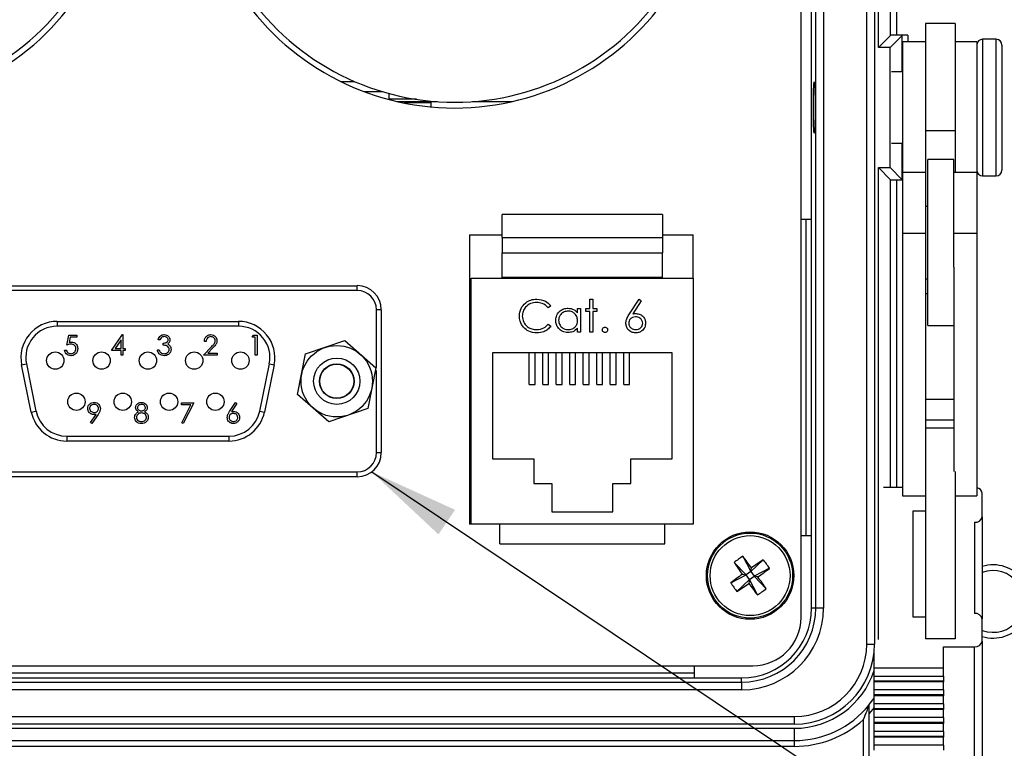
# Model space of a CAD drawing. Units: inches. Extents: x 0.4 to 16.8, y 0.2 to 10.8.
# Drawn here: x 5.2 to 6.9, y 6.7 to 8 of the extents above; entities that cross this region are included whole.
import ezdxf

# ---------------------------------------------------------------- set-up
doc = ezdxf.new("R2010")
doc.units = ezdxf.units.IN
doc.header["$MEASUREMENT"] = 0
doc.layers.add('FORMAT', color=7, linetype='Continuous')
doc.dimstyles.new('SLDDIMSTYLE4', dxfattribs={"dimtxt": 0.18, "dimasz": 0.156, "dimexe": 0, "dimexo": 0.0625, "dimgap": 0, "dimtad": 0, "dimtih": 1, "dimtoh": 1, "dimdec": 0, "dimrnd": 1e-09, "dimzin": 0, "dimdsep": 46, "dimtxsty": 'Standard', "dimsah": 1, "dimcen": 0.09, "dimadec": 0, "dimazin": 0, "dimtfac": 0.156, "dimtdec": 0, "dimtofl": 0, "dimtmove": 0, "dimatfit": 3, "dimfxl": 0, "dimfrac": 2, "dimtolj": 1, "dimtzin": 0, "dimarcsym": 0})

msp = doc.modelspace()

# ---------------------------------------------------------------- linework, layer by layer
at = {"color": 7, "linetype": 'Continuous', "lineweight": 25}
for p, q in [((6.6394, 6.9143), (6.6394, 8.7676)), ((6.6527, 8.7676), (6.6527, 6.9143)), ((6.6597, 7.9447), (6.6597, 8.7676)), ((6.6806, 7.9656), (6.6806, 8.7676)), ((6.6906, 8.7676), (6.6906, 7.9659)), ((6.5259, 6.9603), (6.5259, 8.7269)), ((6.5513, 6.9766), (6.5513, 8.7053)), ((6.5646, 8.7053), (6.5646, 6.9766)), ((6.544, 7.6476), (6.544, 8.0343)), ((6.7923, 7.9863), (6.741, 7.9863)), ((6.741, 7.9863), (6.741, 7.8006)), ((6.7923, 7.9863), (6.7923, 7.8006)), ((6.6597, 7.9447), (6.6806, 7.9656)), ((6.6797, 7.9447), (6.7006, 7.9656)), ((6.7106, 7.9659), (6.6906, 7.9659)), ((6.7006, 7.9026), (6.7006, 7.9656)), ((6.7106, 7.9659), (6.7106, 7.9543)), ((6.6797, 7.9447), (6.6597, 7.9447)), ((6.6797, 7.7372), (6.6797, 7.9447)), ((6.741, 7.9543), (6.701, 7.9543)), ((6.701, 7.9543), (6.701, 7.729)), ((6.8296, 7.9543), (6.7923, 7.9543)), ((6.8296, 7.9543), (6.8296, 7.729)), ((6.863, 7.9589), (6.8396, 7.9589)), ((6.8396, 7.9589), (6.8396, 7.7229)), ((6.863, 7.7229), (6.863, 7.9589)), ((6.873, 7.9489), (6.873, 7.7329)), ((6.701, 7.9026), (6.6822, 7.9026)), ((5.7302, 7.8862), (5.754, 7.8862)), ((5.8035, 7.8682), (5.7719, 7.8682)), ((5.8143, 7.8552), (5.8143, 7.8651)), ((5.8617, 7.8552), (5.8143, 7.8552)), ((5.8288, 7.8513), (5.8971, 7.8513)), ((5.8867, 7.8489), (5.8398, 7.8489)), ((5.8867, 7.8489), (5.8867, 7.8513)), ((5.8867, 7.8421), (5.8867, 7.8489)), ((5.9581, 7.8513), (6.0264, 7.8513)), ((6.7923, 7.8006), (6.741, 7.8006)), ((6.741, 7.8006), (6.741, 7.729)), ((6.7923, 7.8006), (6.7923, 7.729)), ((6.6822, 7.7793), (6.701, 7.7793)), ((6.7006, 7.7163), (6.7006, 7.7793)), ((6.7896, 7.751), (6.745, 7.751)), ((6.745, 7.6659), (6.745, 7.751)), ((6.7896, 7.6659), (6.7896, 7.751)), ((6.6597, 7.7372), (6.6797, 7.7372)), ((6.6597, 7.7372), (6.6806, 7.7163)), ((6.6597, 6.9221), (6.6597, 7.7372)), ((6.6797, 7.7372), (6.7006, 7.7163)), ((6.741, 7.729), (6.701, 7.729)), ((6.701, 7.729), (6.701, 7.6237)), ((6.741, 7.729), (6.741, 7.6237)), ((6.8296, 7.729), (6.7896, 7.729)), ((6.8296, 7.729), (6.8296, 7.6237)), ((6.8396, 7.7229), (6.863, 7.7229)), ((6.6806, 7.1845), (6.6806, 7.7163)), ((6.6906, 7.7159), (6.701, 7.7159)), ((6.6906, 7.7159), (6.6906, 7.1845)), ((6.2863, 7.6561), (6.0097, 7.6561)), ((6.0097, 7.6165), (6.0097, 7.6561)), ((6.2863, 7.6561), (6.2863, 7.6165)), ((6.745, 7.67), (6.741, 7.67)), ((6.745, 7.4643), (6.745, 7.6659)), ((6.7896, 7.5651), (6.7896, 7.6659)), ((6.544, 7.6476), (6.5259, 7.6476)), ((6.5343, 7.6476), (6.5343, 7.1016)), ((6.544, 7.1016), (6.544, 7.6476)), ((5.953, 7.6212), (6.0097, 7.6212)), ((5.953, 7.6212), (5.953, 7.1212)), ((6.2863, 7.6212), (6.3397, 7.6212)), ((6.3397, 7.5465), (6.3397, 7.6212)), ((6.741, 7.6237), (6.701, 7.6237)), ((6.701, 7.6237), (6.701, 7.1701)), ((6.741, 7.6237), (6.741, 7.2125)), ((6.8296, 7.6237), (6.7896, 7.6237)), ((6.8296, 7.6237), (6.8296, 7.1701)), ((6.0097, 7.6165), (6.0097, 7.5898)), ((6.0097, 7.6165), (6.2863, 7.6165)), ((6.2863, 7.6165), (6.2863, 7.5898)), ((6.0097, 7.5898), (6.2863, 7.5898)), ((6.0097, 7.5481), (6.0097, 7.5898)), ((6.2863, 7.5481), (6.2863, 7.5898)), ((6.7896, 7.5651), (6.7896, 7.2125)), ((5.9563, 7.1212), (5.9563, 7.5465)), ((5.9563, 7.5465), (6.3397, 7.5465)), ((6.0097, 7.5481), (6.2863, 7.5481)), ((6.0097, 7.5465), (6.0097, 7.5481)), ((6.2863, 7.5465), (6.2863, 7.5481)), ((6.3397, 7.5465), (6.3397, 7.1212)), ((6.741, 7.5453), (6.745, 7.5453)), ((5.0358, 7.5333), (5.7591, 7.5333)), ((5.7591, 7.525), (5.0358, 7.525)), ((5.7591, 7.525), (5.7591, 7.5333)), ((6.745, 7.5194), (6.741, 7.5194)), ((6.1612, 7.5101), (6.1662, 7.5101)), ((6.1612, 7.4937), (6.1612, 7.5101)), ((6.1662, 7.5101), (6.1662, 7.4937)), ((6.2294, 7.4847), (6.246, 7.5101)), ((6.2498, 7.5071), (6.2351, 7.4846)), ((6.246, 7.5101), (6.2498, 7.5071)), ((5.8008, 7.4917), (5.7925, 7.4917)), ((5.7925, 7.3919), (5.7925, 7.4917)), ((5.8008, 7.4917), (5.8008, 7.245)), ((6.0935, 7.4985), (6.0892, 7.4951)), ((6.1398, 7.4862), (6.1398, 7.4937)), ((6.1398, 7.4937), (6.1448, 7.4937)), ((6.1448, 7.4937), (6.1448, 7.4531)), ((6.1541, 7.4937), (6.1612, 7.4937)), ((6.1541, 7.4887), (6.1541, 7.4937)), ((6.1612, 7.4887), (6.1541, 7.4887)), ((6.1612, 7.4531), (6.1612, 7.4887)), ((6.1662, 7.4937), (6.1733, 7.4937)), ((6.1662, 7.4887), (6.1662, 7.4531)), ((6.1733, 7.4887), (6.1662, 7.4887)), ((6.1733, 7.4937), (6.1733, 7.4887)), ((5.2408, 7.4717), (5.2408, 7.4633)), ((5.2408, 7.4717), (5.5541, 7.4717)), ((5.5541, 7.4717), (5.5541, 7.4633)), ((5.5541, 7.4633), (5.2408, 7.4633)), ((6.0892, 7.4667), (6.0935, 7.4633)), ((6.1398, 7.4531), (6.1398, 7.4601)), ((6.1448, 7.4531), (6.1398, 7.4531)), ((6.1662, 7.4531), (6.1612, 7.4531)), ((6.745, 7.4643), (6.7896, 7.4643)), ((5.2572, 7.4306), (5.2608, 7.4479)), ((5.2608, 7.4479), (5.275, 7.4479)), ((5.2632, 7.4444), (5.2613, 7.4352)), ((5.275, 7.4444), (5.2632, 7.4444)), ((5.275, 7.4479), (5.275, 7.4444)), ((5.3347, 7.4212), (5.3536, 7.4488)), ((5.3512, 7.4399), (5.3408, 7.4248)), ((5.3512, 7.4248), (5.3512, 7.4399)), ((5.3536, 7.4488), (5.3543, 7.4488)), ((5.3543, 7.4488), (5.3543, 7.4248)), ((5.4184, 7.4399), (5.4153, 7.4399)), ((5.4237, 7.4306), (5.4237, 7.4341)), ((5.4982, 7.4372), (5.4951, 7.4372)), ((5.5778, 7.4444), (5.5798, 7.4479)), ((5.5831, 7.4444), (5.5778, 7.4444)), ((5.5798, 7.4479), (5.5862, 7.4479)), ((5.5831, 7.4132), (5.5831, 7.4444)), ((5.5862, 7.4479), (5.5862, 7.4132)), ((5.6698, 7.4154), (5.7376, 7.4386)), ((5.7376, 7.4386), (5.7915, 7.3915)), ((5.9547, 7.4379), (5.953, 7.4378)), ((5.9547, 7.4379), (5.9563, 7.4379)), ((5.2536, 7.4221), (5.2567, 7.4221)), ((5.3512, 7.4212), (5.3347, 7.4212)), ((5.3408, 7.4248), (5.3512, 7.4248)), ((5.3512, 7.4132), (5.3512, 7.4212)), ((5.3543, 7.4248), (5.3583, 7.4248)), ((5.3543, 7.4212), (5.3543, 7.4132)), ((5.3583, 7.4212), (5.3543, 7.4212)), ((5.3583, 7.4248), (5.3583, 7.4212)), ((5.4139, 7.4226), (5.417, 7.4226)), ((5.4938, 7.4132), (5.5073, 7.4276)), ((5.5099, 7.426), (5.5012, 7.4168)), ((5.5012, 7.4168), (5.5174, 7.4168)), ((5.5174, 7.4168), (5.5174, 7.4132)), ((6.303, 7.4172), (5.993, 7.4172)), ((5.993, 7.4172), (5.993, 7.2345)), ((6.0563, 7.3629), (6.0563, 7.4172)), ((6.0663, 7.3629), (6.0663, 7.4172)), ((6.0797, 7.3629), (6.0797, 7.4172)), ((6.0897, 7.3629), (6.0897, 7.4172)), ((6.103, 7.3629), (6.103, 7.4172)), ((6.113, 7.3629), (6.113, 7.4172)), ((6.1263, 7.3629), (6.1263, 7.4172)), ((6.1363, 7.3629), (6.1363, 7.4172)), ((6.1497, 7.3629), (6.1497, 7.4172)), ((6.1597, 7.3629), (6.1597, 7.4172)), ((6.173, 7.3629), (6.173, 7.4172)), ((6.183, 7.3629), (6.183, 7.4172)), ((6.1963, 7.3629), (6.1963, 7.4172)), ((6.2063, 7.3629), (6.2063, 7.4172)), ((6.2197, 7.3629), (6.2197, 7.4172)), ((6.2297, 7.3629), (6.2297, 7.4172)), ((6.303, 7.2345), (6.303, 7.4172)), ((5.3543, 7.4132), (5.3512, 7.4132)), ((5.5174, 7.4132), (5.4938, 7.4132)), ((5.5862, 7.4132), (5.5831, 7.4132)), ((5.6561, 7.3451), (5.6698, 7.4154)), ((5.1794, 7.3964), (5.1876, 7.3981)), ((5.1961, 7.3151), (5.1794, 7.3964)), ((5.1876, 7.3981), (5.2042, 7.3168)), ((5.5907, 7.3168), (5.6074, 7.3981)), ((5.6155, 7.3964), (5.5988, 7.3151)), ((5.6074, 7.3981), (5.6155, 7.3964)), ((5.7915, 7.3915), (5.7777, 7.3213)), ((5.7925, 7.245), (5.7925, 7.3869)), ((6.0563, 7.3629), (6.0663, 7.3629)), ((6.0797, 7.3629), (6.0897, 7.3629)), ((6.103, 7.3629), (6.113, 7.3629)), ((6.1263, 7.3629), (6.1363, 7.3629)), ((6.1497, 7.3629), (6.1597, 7.3629)), ((6.173, 7.3629), (6.183, 7.3629)), ((6.1963, 7.3629), (6.2063, 7.3629)), ((6.2197, 7.3629), (6.2297, 7.3629)), ((5.5385, 7.3159), (5.5488, 7.3318)), ((5.5488, 7.3318), (5.5512, 7.3299)), ((5.71, 7.2981), (5.6561, 7.3451)), ((6.7896, 7.3368), (6.741, 7.3368)), ((5.1961, 7.3151), (5.2042, 7.3168)), ((5.4554, 7.3309), (5.4768, 7.3309)), ((5.4554, 7.3273), (5.4554, 7.3309)), ((5.4715, 7.3273), (5.4554, 7.3273)), ((5.4559, 7.2967), (5.4715, 7.3273)), ((5.4768, 7.3309), (5.4585, 7.2953)), ((5.5512, 7.3299), (5.542, 7.3158)), ((5.5907, 7.3168), (5.5988, 7.3151)), ((5.7777, 7.3213), (5.71, 7.2981)), ((5.2982, 7.297), (5.3079, 7.3111)), ((5.3114, 7.3109), (5.3007, 7.2953)), ((6.7896, 7.3008), (6.741, 7.3008)), ((5.3007, 7.2953), (5.2982, 7.297)), ((5.4585, 7.2953), (5.4559, 7.2967)), ((6.7896, 7.2871), (6.741, 7.2871)), ((5.2575, 7.2733), (5.5375, 7.2733)), ((5.2575, 7.2733), (5.2575, 7.265)), ((5.5375, 7.265), (5.2575, 7.265)), ((5.5375, 7.2733), (5.5375, 7.265)), ((5.7925, 7.245), (5.8008, 7.245)), ((5.953, 7.2299), (5.9547, 7.2299)), ((5.9547, 7.2299), (5.9563, 7.2299)), ((5.993, 7.2345), (6.064, 7.2345)), ((6.064, 7.2345), (6.064, 7.1919)), ((6.232, 7.1919), (6.232, 7.2345)), ((6.232, 7.2345), (6.303, 7.2345)), ((6.741, 7.2125), (6.741, 6.9232)), ((6.7923, 7.2125), (6.7923, 6.9232)), ((5.0358, 7.2117), (5.7591, 7.2117)), ((5.7591, 7.2033), (5.0358, 7.2033)), ((5.7591, 7.2033), (5.7591, 7.2117)), ((6.064, 7.1919), (6.0953, 7.1919)), ((6.0953, 7.1919), (6.0953, 7.1425)), ((6.2007, 7.1425), (6.2007, 7.1919)), ((6.2007, 7.1919), (6.232, 7.1919)), ((6.701, 7.1845), (6.6685, 7.1845)), ((6.701, 7.1701), (6.741, 7.1701)), ((6.7923, 7.1701), (6.8296, 7.1701)), ((6.839, 7.1342), (6.839, 7.1749)), ((6.0953, 7.1425), (6.2007, 7.1425)), ((6.719, 7.1438), (6.719, 6.9615)), ((6.741, 7.1438), (6.719, 7.1438)), ((6.839, 7.1342), (6.839, 6.9577)), ((5.9563, 7.1212), (5.953, 7.1212)), ((6.3397, 7.1212), (5.9563, 7.1212)), ((6.0053, 7.0872), (6.0053, 7.1212)), ((6.2907, 7.0872), (6.2907, 7.1212)), ((6.8256, 7.1246), (6.8256, 6.9673)), ((6.5259, 7.1016), (6.544, 7.1016)), ((6.544, 6.9766), (6.544, 7.1016)), ((6.0053, 7.0872), (6.2907, 7.0872)), ((6.4254, 7.066), (6.4391, 7.0394)), ((6.4607, 7.0601), (6.4391, 7.0394)), ((6.4104, 7.0553), (6.4312, 7.0337)), ((6.4391, 7.0394), (6.4402, 7.046)), ((6.4713, 7.0452), (6.4447, 7.0315)), ((6.4045, 7.02), (6.4312, 7.0337)), ((6.4152, 7.0051), (6.4368, 7.0258)), ((6.4245, 7.0348), (6.4312, 7.0337)), ((6.4391, 7.0394), (6.4312, 7.0337)), ((6.4368, 7.0258), (6.4312, 7.0337)), ((6.4368, 7.0258), (6.4357, 7.0191)), ((6.4368, 7.0258), (6.4447, 7.0315)), ((6.4505, 6.9992), (6.4368, 7.0258)), ((6.4391, 7.0394), (6.4447, 7.0315)), ((6.4514, 7.0303), (6.4447, 7.0315)), ((6.4654, 7.0098), (6.4447, 7.0315)), ((6.5513, 6.9766), (6.544, 6.9766)), ((6.5646, 6.9766), (6.5513, 6.9766)), ((6.719, 6.9615), (6.741, 6.9615)), ((6.839, 6.9193), (6.839, 6.9577)), ((6.6394, 6.9143), (6.6527, 6.9143)), ((6.7923, 6.9232), (6.741, 6.9232)), ((6.7723, 6.9097), (6.8256, 6.9097)), ((6.7723, 6.8728), (6.7723, 6.9097)), ((6.8256, 6.7106), (6.8256, 6.9097)), ((6.839, 6.9193), (6.839, 6.7202)), ((6.6523, 6.8728), (6.6523, 6.9038)), ((4.3926, 6.8769), (6.4426, 6.8769)), ((6.3416, 6.8559), (6.3416, 6.8769)), ((6.7723, 6.8728), (6.6523, 6.8728)), ((6.6523, 6.8591), (6.6523, 6.8728)), ((6.7723, 6.8591), (6.7723, 6.8728)), ((6.3416, 6.8643), (4.487, 6.8643)), ((4.487, 6.8559), (6.3416, 6.8559)), ((6.3416, 6.8559), (6.4233, 6.8559)), ((6.4233, 6.8486), (6.4233, 6.8559)), ((6.6523, 6.8591), (6.7723, 6.8591)), ((6.6523, 6.8504), (6.6523, 6.8591)), ((6.7723, 6.8591), (6.7723, 6.8504)), ((4.4053, 6.8486), (6.4233, 6.8486)), ((6.4233, 6.8486), (6.4233, 6.8353)), ((6.7723, 6.8504), (6.6523, 6.8504)), ((6.6523, 6.8489), (6.6523, 6.8504)), ((6.7723, 6.8489), (6.6523, 6.8489)), ((6.6523, 6.8352), (6.6523, 6.8489)), ((6.7723, 6.8504), (6.7723, 6.8489)), ((6.7723, 6.8352), (6.7723, 6.8489)), ((6.4233, 6.8353), (4.4053, 6.8353)), ((6.7723, 6.8352), (6.6523, 6.8352)), ((6.6523, 6.8265), (6.6523, 6.8352)), ((6.7723, 6.8265), (6.6523, 6.8265)), ((6.6523, 6.825), (6.6523, 6.8265)), ((6.7723, 6.825), (6.6523, 6.825)), ((6.6523, 6.8113), (6.6523, 6.825)), ((6.7723, 6.8352), (6.7723, 6.8265)), ((6.7723, 6.8265), (6.7723, 6.825)), ((6.7723, 6.8113), (6.7723, 6.825)), ((6.6523, 6.8045), (6.6436, 6.7944)), ((6.7723, 6.8113), (6.6523, 6.8113)), ((6.6523, 6.8026), (6.6523, 6.8113)), ((6.7723, 6.8113), (6.7723, 6.8026)), ((4.3143, 6.7892), (6.5143, 6.7892)), ((6.5143, 6.7892), (6.5143, 6.7759)), ((6.6436, 6.6844), (6.6436, 6.7944)), ((6.7723, 6.8026), (6.6523, 6.8026)), ((6.6523, 6.8012), (6.6523, 6.8026)), ((6.7723, 6.8012), (6.6523, 6.8012)), ((6.6523, 6.7874), (6.6523, 6.8012)), ((6.7723, 6.7874), (6.6523, 6.7874)), ((6.6523, 6.7788), (6.6523, 6.7874)), ((6.7723, 6.8026), (6.7723, 6.8012)), ((6.7723, 6.7874), (6.7723, 6.8012)), ((6.7723, 6.7874), (6.7723, 6.7788)), ((6.5143, 6.7759), (4.3143, 6.7759)), ((6.6336, 6.6844), (6.6336, 6.784)), ((6.7723, 6.7788), (6.6523, 6.7788)), ((6.6523, 6.7773), (6.6523, 6.7788)), ((6.7723, 6.7773), (6.6523, 6.7773)), ((6.6523, 6.7635), (6.6523, 6.7773)), ((6.7723, 6.7788), (6.7723, 6.7773)), ((6.7723, 6.7635), (6.7723, 6.7773)), ((4.3143, 6.7689), (6.5143, 6.7689)), ((6.5143, 6.7689), (6.5143, 6.7476)), ((6.7723, 6.7635), (6.6523, 6.7635)), ((6.6523, 6.7549), (6.6523, 6.7635)), ((6.7723, 6.7549), (6.6523, 6.7549)), ((6.6523, 6.7534), (6.6523, 6.7549)), ((6.7723, 6.7534), (6.6523, 6.7534)), ((6.6523, 6.7397), (6.6523, 6.7534)), ((6.7723, 6.7635), (6.7723, 6.7549)), ((6.7723, 6.7549), (6.7723, 6.7534)), ((6.7723, 6.7397), (6.7723, 6.7534)), ((4.3143, 6.7476), (6.5143, 6.7476)), ((6.5143, 6.7376), (4.3143, 6.7376)), ((6.5143, 6.7476), (6.5143, 6.7376)), ((6.7723, 6.7397), (6.6523, 6.7397)), ((6.6523, 6.731), (6.6523, 6.7397)), ((6.7723, 6.7397), (6.7723, 6.731))]:
    msp.add_line(p, q, dxfattribs=at)
at = {"color": 7, "linetype": 'Continuous', "lineweight": 25, "flags": 128}
msp.add_lwpolyline([(6.6436, 6.8097), (6.652, 6.821), (6.6523, 6.8214)], dxfattribs=at)
at = {"color": 7, "linetype": 'Continuous', "lineweight": 25}
for centre, radius in [((5.2375, 7.404), 0.015), ((5.3175, 7.404), 0.015), ((5.3975, 7.404), 0.015), ((5.4775, 7.404), 0.015), ((5.5575, 7.404), 0.015), ((5.7238, 7.3683), 0.0617), ((5.7238, 7.3683), 0.04), ((5.7238, 7.3683), 0.03), ((5.7238, 7.3683), 0.0295), ((5.2741, 7.3329), 0.015), ((5.3541, 7.3329), 0.015), ((5.4341, 7.3329), 0.015), ((5.5141, 7.3329), 0.015), ((6.4379, 7.0326), 0.0755), ((6.4379, 7.0326), 0.0735), ((6.4379, 7.0326), 0.069)]:
    msp.add_circle(centre, radius, dxfattribs=at)
for centre, radius, start, end in [((4.9076, 8.2869), 0.4367, 212.889, 327.1047), ((5.9276, 8.2869), 0.4367, 212.8953, 327.111), ((4.9076, 8.2869), 0.4467, 212.9071, 327.0929), ((5.9276, 8.2869), 0.4467, 212.9071, 327.0929), ((6.8396, 7.9489), 0.01, 90, 180), ((6.863, 7.9489), 0.01, 0, 90), ((6.8396, 7.7329), 0.01, 180, 270), ((6.863, 7.7329), 0.01, 270, 0), ((5.7591, 7.4917), 0.0417, 0, 90), ((5.7591, 7.4917), 0.0333, 0, 90), ((5.2408, 7.409), 0.0627, 90, 191.5806), ((5.5541, 7.409), 0.0627, 348.4194, 90), ((5.2408, 7.409), 0.0543, 90, 191.5806), ((5.5541, 7.409), 0.0543, 348.4194, 90), ((5.2575, 7.3277), 0.0627, 191.5806, 270), ((5.2575, 7.3277), 0.0543, 191.5806, 270), ((5.5375, 7.3277), 0.0543, 270, 348.4194), ((5.5375, 7.3277), 0.0627, 270, 348.4194), ((5.7591, 7.245), 0.0417, 270, 0), ((5.7591, 7.245), 0.0333, 270, 0), ((6.8281, 7.1732), 0.011, 9.1569, 81.9833), ((6.8272, 7.1364), 0.0119, 262.2553, 349.2026), ((6.5401, 6.8894), 0.2106, 123.0144, 128.0179), ((5.4698, 6.3423), 1.1987, 35.9489, 37.1375), ((7.1291, 6.0651), 1.1987, 123.8948, 125.0834), ((6.2948, 6.9304), 0.2106, 33.0144, 38.0179), ((7.4054, 7.7238), 1.1987, 213.8948, 215.0834), ((5.7477, 8.0007), 1.1987, 305.9489, 307.1375), ((6.8579, 6.9879), 0.0633, 252.6345, 107.3655), ((7.1282, 6.0645), 1.1987, 125.9489, 127.1375), ((5.4705, 6.3414), 1.1987, 33.8948, 35.0834), ((6.8579, 6.9879), 0.0533, 249.2415, 110.7585), ((6.5811, 7.1348), 0.2106, 213.0144, 218.0179), ((5.7467, 8.0001), 1.1987, 303.8948, 305.0834), ((7.4061, 7.7229), 1.1987, 215.9489, 217.1375), ((6.3358, 7.1757), 0.2106, 303.0144, 308.0179), ((6.4233, 6.9766), 0.1413, 270, 0), ((6.4233, 6.9766), 0.128, 270, 0), ((6.4233, 6.9766), 0.1207, 270, 0), ((6.4426, 6.9603), 0.0833, 270, 0), ((6.8272, 6.9554), 0.0119, 10.7974, 97.7447), ((6.5143, 6.9143), 0.1251, 270, 0), ((6.5143, 6.9143), 0.1384, 270, 0), ((6.8272, 6.9216), 0.0119, 262.2553, 349.2026), ((6.5143, 6.9143), 0.1454, 270, 341.6557), ((6.5143, 6.9143), 0.1667, 270, 320.8958), ((6.5143, 6.9143), 0.1767, 270, 312.4908)]:
    msp.add_arc(centre, radius, start, end, dxfattribs=at)
for centre, start_param, end_param in [((6.6906, 7.9656), 1.570796, 3.106686), ((6.7106, 7.9656), 1.570796, 3.106686), ((6.6906, 7.7163), 3.176499, 4.712389), ((6.7106, 7.7163), 3.176499, 3.404306)]:
    msp.add_ellipse(centre, major_axis=(0.01, 0), ratio=0.034921, start_param=start_param, end_param=end_param, dxfattribs=at)
msp.add_ellipse((6.5487, 7.8409), major_axis=(0, 0.0443), ratio=0.034921, dxfattribs=at)
for points, knots in [([(6.0394, 7.4812), (6.0399, 7.4856), (6.0409, 7.4943), (6.0492, 7.5038), (6.059, 7.5093), (6.0659, 7.5098), (6.0693, 7.5101)], [0, 0, 0, 0, 0.279512, 0.55908, 0.779374, 1, 1, 1, 1]), ([(6.069, 7.5044), (6.0654, 7.504), (6.0584, 7.5032), (6.0501, 7.4972), (6.0452, 7.4892), (6.0447, 7.4836), (6.0444, 7.4808)], [0, 0, 0, 0, 0.279856, 0.559519, 0.779686, 1, 1, 1, 1]), ([(6.0892, 7.4951), (6.086, 7.4981), (6.0802, 7.5035), (6.0724, 7.5041), (6.069, 7.5044)], [0, 0, 0, 0, 0.558427, 1, 1, 1, 1]), ([(6.0693, 7.5101), (6.0746, 7.5095), (6.0842, 7.5085), (6.0907, 7.5015), (6.0935, 7.4985)], [0, 0, 0, 0, 0.559517, 1, 1, 1, 1]), ([(6.1021, 7.4735), (6.1025, 7.4766), (6.1032, 7.4829), (6.1091, 7.4896), (6.1161, 7.4938), (6.121, 7.4942), (6.1234, 7.4944)], [0, 0, 0, 0, 0.279413, 0.559191, 0.779548, 1, 1, 1, 1]), ([(6.1235, 7.4894), (6.1211, 7.4892), (6.1163, 7.4886), (6.1109, 7.4844), (6.1077, 7.4791), (6.1073, 7.4753), (6.1071, 7.4735)], [0, 0, 0, 0, 0.279767, 0.559291, 0.779719, 1, 1, 1, 1]), ([(6.1234, 7.4944), (6.1271, 7.494), (6.1336, 7.4933), (6.1379, 7.4884), (6.1398, 7.4862)], [0, 0, 0, 0, 0.559062, 1, 1, 1, 1]), ([(6.1398, 7.4733), (6.1396, 7.4757), (6.139, 7.4806), (6.1346, 7.4858), (6.1291, 7.489), (6.1254, 7.4893), (6.1235, 7.4894)], [0, 0, 0, 0, 0.27966, 0.55921, 0.779487, 1, 1, 1, 1]), ([(6.2232, 7.4686), (6.2234, 7.4706), (6.2237, 7.4739), (6.2255, 7.4781), (6.2273, 7.4815), (6.2287, 7.4837), (6.2294, 7.4847)], [0, 0, 0, 0, 0.339374, 0.559486, 0.779731, 1, 1, 1, 1]), ([(6.2351, 7.4846), (6.2362, 7.4848), (6.2381, 7.4851), (6.24, 7.4852), (6.2409, 7.4852)], [0, 0, 0, 0, 0.5599103, 1, 1, 1, 1]), ([(6.2409, 7.4852), (6.2433, 7.4849), (6.2482, 7.4843), (6.2536, 7.4799), (6.2569, 7.4744), (6.2572, 7.4706), (6.2574, 7.4687)], [0, 0, 0, 0, 0.279638, 0.559326, 0.779527, 1, 1, 1, 1]), ([(6.0465, 7.4614), (6.0442, 7.4648), (6.04, 7.4708), (6.0396, 7.478), (6.0394, 7.4812)], [0, 0, 0, 0, 0.559029, 1, 1, 1, 1]), ([(6.0444, 7.4808), (6.0448, 7.4772), (6.0457, 7.4701), (6.0526, 7.4623), (6.0609, 7.458), (6.0665, 7.4576), (6.0693, 7.4574)], [0, 0, 0, 0, 0.279434, 0.558921, 0.779283, 1, 1, 1, 1]), ([(6.1233, 7.4524), (6.1201, 7.4528), (6.1139, 7.4535), (6.107, 7.4592), (6.1027, 7.4662), (6.1023, 7.4711), (6.1021, 7.4735)], [0, 0, 0, 0, 0.2795734, 0.559333, 0.7795891, 1, 1, 1, 1]), ([(6.1071, 7.4735), (6.1074, 7.4711), (6.1081, 7.4664), (6.1125, 7.4611), (6.1178, 7.4579), (6.1216, 7.4576), (6.1234, 7.4574)], [0, 0, 0, 0, 0.279429, 0.559146, 0.77957, 1, 1, 1, 1]), ([(6.1234, 7.4574), (6.1258, 7.4577), (6.1306, 7.4583), (6.1361, 7.4623), (6.1394, 7.4677), (6.1397, 7.4715), (6.1398, 7.4733)], [0, 0, 0, 0, 0.2798222, 0.5593866, 0.7796028, 1, 1, 1, 1]), ([(6.24, 7.4517), (6.2375, 7.452), (6.2325, 7.4526), (6.2269, 7.4571), (6.2238, 7.4628), (6.2234, 7.4667), (6.2232, 7.4686)], [0, 0, 0, 0, 0.27967, 0.559085, 0.779558, 1, 1, 1, 1]), ([(6.2398, 7.4795), (6.2381, 7.4793), (6.2348, 7.479), (6.2309, 7.4761), (6.2285, 7.4724), (6.2283, 7.4697), (6.2282, 7.4684)], [0, 0, 0, 0, 0.280127, 0.559515, 0.779719, 1, 1, 1, 1]), ([(6.2282, 7.4684), (6.2284, 7.4667), (6.2289, 7.4633), (6.2323, 7.4598), (6.2362, 7.4577), (6.2389, 7.4575), (6.2403, 7.4574)], [0, 0, 0, 0, 0.279059, 0.55882, 0.779303, 1, 1, 1, 1]), ([(6.2524, 7.4684), (6.2521, 7.4702), (6.2516, 7.4736), (6.248, 7.4772), (6.2439, 7.4792), (6.2412, 7.4794), (6.2398, 7.4795)], [0, 0, 0, 0, 0.278754, 0.558605, 0.779147, 1, 1, 1, 1]), ([(6.2574, 7.4687), (6.2571, 7.4662), (6.2565, 7.4611), (6.2518, 7.4555), (6.246, 7.4523), (6.242, 7.4519), (6.24, 7.4517)], [0, 0, 0, 0, 0.279631, 0.55896, 0.779478, 1, 1, 1, 1]), ([(6.2403, 7.4574), (6.242, 7.4576), (6.2454, 7.4579), (6.2493, 7.4608), (6.252, 7.4644), (6.2522, 7.4671), (6.2524, 7.4684)], [0, 0, 0, 0, 0.280018, 0.559853, 0.779987, 1, 1, 1, 1]), ([(6.0694, 7.4517), (6.0645, 7.4521), (6.0557, 7.4529), (6.0493, 7.4588), (6.0465, 7.4614)], [0, 0, 0, 0, 0.5598036, 1, 1, 1, 1]), ([(6.0693, 7.4574), (6.0736, 7.4579), (6.0813, 7.4589), (6.0868, 7.4643), (6.0892, 7.4667)], [0, 0, 0, 0, 0.558772, 1, 1, 1, 1]), ([(6.0935, 7.4633), (6.0918, 7.4614), (6.0884, 7.4575), (6.0802, 7.4527), (6.0735, 7.4521), (6.0694, 7.4517)], [0, 0, 0, 0, 0.28041, 0.560795, 1, 1, 1, 1]), ([(6.1398, 7.4601), (6.1372, 7.4576), (6.1325, 7.4532), (6.1261, 7.4526), (6.1233, 7.4524)], [0, 0, 0, 0, 0.558763, 1, 1, 1, 1]), ([(6.1826, 7.457), (6.1827, 7.4577), (6.1828, 7.4591), (6.1841, 7.4606), (6.1856, 7.4615), (6.1867, 7.4616), (6.1872, 7.4617)], [0, 0, 0, 0, 0.279576, 0.559284, 0.779552, 1, 1, 1, 1]), ([(6.1872, 7.4524), (6.1865, 7.4525), (6.1852, 7.4527), (6.1837, 7.4539), (6.1827, 7.4554), (6.1826, 7.4565), (6.1826, 7.457)], [0, 0, 0, 0, 0.279581, 0.559143, 0.779575, 1, 1, 1, 1]), ([(6.1872, 7.4617), (6.1879, 7.4616), (6.1893, 7.4614), (6.1908, 7.4602), (6.1917, 7.4587), (6.1918, 7.4576), (6.1918, 7.457)], [0, 0, 0, 0, 0.279602, 0.559212, 0.779475, 1, 1, 1, 1]), ([(6.1918, 7.457), (6.1918, 7.4564), (6.1916, 7.455), (6.1903, 7.4535), (6.1888, 7.4526), (6.1877, 7.4525), (6.1872, 7.4524)], [0, 0, 0, 0, 0.279469, 0.559358, 0.779674, 1, 1, 1, 1]), ([(5.2613, 7.4352), (5.2621, 7.4354), (5.2634, 7.4358), (5.2648, 7.4359), (5.2654, 7.4359)], [0, 0, 0, 0, 0.560064, 1, 1, 1, 1]), ([(5.2654, 7.4359), (5.2671, 7.4357), (5.2704, 7.4354), (5.274, 7.4323), (5.2761, 7.4285), (5.2762, 7.4259), (5.2763, 7.4246)], [0, 0, 0, 0, 0.279688, 0.559025, 0.779292, 1, 1, 1, 1]), ([(5.4153, 7.4399), (5.4157, 7.4413), (5.4165, 7.4439), (5.4191, 7.4469), (5.4223, 7.4486), (5.4245, 7.4487), (5.4256, 7.4488)], [0, 0, 0, 0, 0.280288, 0.55968, 0.779747, 1, 1, 1, 1]), ([(5.4256, 7.4453), (5.4247, 7.4452), (5.4229, 7.445), (5.4201, 7.4433), (5.419, 7.4412), (5.4184, 7.4399)], [0, 0, 0, 0, 0.280636, 0.560364, 1, 1, 1, 1]), ([(5.4237, 7.4341), (5.4257, 7.4343), (5.4286, 7.4346), (5.4315, 7.4366), (5.4325, 7.4384), (5.4326, 7.4393), (5.4326, 7.4398)], [0, 0, 0, 0, 0.499418, 0.749016, 0.874544, 1, 1, 1, 1]), ([(5.4256, 7.4488), (5.427, 7.4487), (5.4298, 7.4484), (5.4332, 7.4461), (5.4353, 7.4431), (5.4356, 7.4409), (5.4357, 7.4398)], [0, 0, 0, 0, 0.280085, 0.559868, 0.780099, 1, 1, 1, 1]), ([(5.4326, 7.4398), (5.4324, 7.4407), (5.4321, 7.4425), (5.4294, 7.4448), (5.4271, 7.4451), (5.4256, 7.4453)], [0, 0, 0, 0, 0.278859, 0.560074, 1, 1, 1, 1]), ([(5.4357, 7.4398), (5.4357, 7.439), (5.4356, 7.4374), (5.4343, 7.4347), (5.4327, 7.4334), (5.4317, 7.4327)], [0, 0, 0, 0, 0.280508, 0.560792, 1, 1, 1, 1]), ([(5.4951, 7.4372), (5.4953, 7.4389), (5.4957, 7.4423), (5.4987, 7.4462), (5.5025, 7.4485), (5.5051, 7.4487), (5.5065, 7.4488)], [0, 0, 0, 0, 0.280029, 0.559515, 0.779668, 1, 1, 1, 1]), ([(5.5063, 7.4453), (5.5051, 7.4451), (5.5027, 7.4449), (5.5001, 7.4427), (5.4986, 7.44), (5.4984, 7.4382), (5.4982, 7.4372)], [0, 0, 0, 0, 0.279699, 0.558847, 0.779176, 1, 1, 1, 1]), ([(5.5138, 7.4382), (5.5137, 7.4393), (5.5134, 7.4414), (5.5113, 7.4437), (5.5088, 7.4451), (5.5071, 7.4452), (5.5063, 7.4453)], [0, 0, 0, 0, 0.279126, 0.558978, 0.77935, 1, 1, 1, 1]), ([(5.5065, 7.4488), (5.508, 7.4487), (5.5111, 7.4484), (5.5145, 7.4456), (5.5166, 7.4421), (5.5168, 7.4397), (5.5169, 7.4385)], [0, 0, 0, 0, 0.27989, 0.559224, 0.779582, 1, 1, 1, 1]), ([(5.5073, 7.4276), (5.5083, 7.4286), (5.5099, 7.4304), (5.512, 7.4329), (5.5135, 7.4354), (5.5137, 7.4373), (5.5138, 7.4382)], [0, 0, 0, 0, 0.340542, 0.56085, 0.780599, 1, 1, 1, 1]), ([(5.5169, 7.4385), (5.5167, 7.4368), (5.5164, 7.4341), (5.5142, 7.4309), (5.5121, 7.4284), (5.5107, 7.4268), (5.5099, 7.426)], [0, 0, 0, 0, 0.33837, 0.558748, 0.779361, 1, 1, 1, 1]), ([(5.2642, 7.4123), (5.2627, 7.4125), (5.2598, 7.4128), (5.2564, 7.4154), (5.2543, 7.4187), (5.2539, 7.421), (5.2536, 7.4221)], [0, 0, 0, 0, 0.279625, 0.559019, 0.77938, 1, 1, 1, 1]), ([(5.2567, 7.4221), (5.257, 7.4211), (5.2576, 7.4192), (5.2597, 7.4172), (5.262, 7.4161), (5.2636, 7.4159), (5.2644, 7.4159)], [0, 0, 0, 0, 0.28005, 0.559166, 0.779583, 1, 1, 1, 1]), ([(5.2648, 7.4324), (5.2634, 7.4322), (5.2607, 7.4319), (5.2583, 7.431), (5.2572, 7.4306)], [0, 0, 0, 0, 0.559416, 1, 1, 1, 1]), ([(5.2763, 7.4246), (5.2761, 7.4228), (5.2757, 7.4192), (5.2726, 7.415), (5.2685, 7.4126), (5.2656, 7.4124), (5.2642, 7.4123)], [0, 0, 0, 0, 0.279864, 0.559271, 0.779424, 1, 1, 1, 1]), ([(5.2644, 7.4159), (5.2657, 7.416), (5.2683, 7.4163), (5.2712, 7.4187), (5.273, 7.4216), (5.2731, 7.4237), (5.2732, 7.4247)], [0, 0, 0, 0, 0.279617, 0.559357, 0.779559, 1, 1, 1, 1]), ([(5.2732, 7.4247), (5.2731, 7.4259), (5.2728, 7.4283), (5.2705, 7.4309), (5.2677, 7.4322), (5.2658, 7.4323), (5.2648, 7.4324)], [0, 0, 0, 0, 0.279539, 0.558617, 0.779047, 1, 1, 1, 1]), ([(5.4255, 7.4123), (5.4239, 7.4125), (5.4207, 7.4127), (5.417, 7.4154), (5.4148, 7.4189), (5.4142, 7.4213), (5.4139, 7.4226)], [0, 0, 0, 0, 0.2798859, 0.5589785, 0.7792629, 1, 1, 1, 1]), ([(5.417, 7.4226), (5.4174, 7.4215), (5.4179, 7.4197), (5.4192, 7.4184), (5.4198, 7.4178)], [0, 0, 0, 0, 0.560694, 1, 1, 1, 1]), ([(5.4198, 7.4178), (5.4208, 7.4171), (5.4225, 7.416), (5.4246, 7.4159), (5.4256, 7.4159)], [0, 0, 0, 0, 0.558748, 1, 1, 1, 1]), ([(5.4344, 7.4232), (5.4343, 7.4238), (5.4342, 7.425), (5.4332, 7.4272), (5.4299, 7.4302), (5.4262, 7.4304), (5.4237, 7.4306)], [0, 0, 0, 0, 0.125587, 0.251191, 0.500605, 1, 1, 1, 1]), ([(5.4375, 7.4235), (5.4373, 7.4218), (5.4368, 7.4184), (5.4335, 7.4147), (5.4295, 7.4126), (5.4268, 7.4124), (5.4255, 7.4123)], [0, 0, 0, 0, 0.279304, 0.558838, 0.779277, 1, 1, 1, 1]), ([(5.4256, 7.4159), (5.4268, 7.416), (5.4292, 7.4161), (5.4321, 7.4179), (5.434, 7.4204), (5.4343, 7.4223), (5.4344, 7.4232)], [0, 0, 0, 0, 0.280599, 0.560151, 0.780303, 1, 1, 1, 1]), ([(5.4317, 7.4327), (5.4325, 7.4322), (5.4339, 7.4315), (5.435, 7.4302), (5.4354, 7.4297)], [0, 0, 0, 0, 0.559795, 1, 1, 1, 1]), ([(5.4354, 7.4297), (5.4361, 7.4286), (5.4373, 7.4267), (5.4374, 7.4245), (5.4375, 7.4235)], [0, 0, 0, 0, 0.559419, 1, 1, 1, 1]), ([(5.2936, 7.3211), (5.2938, 7.3227), (5.2941, 7.3259), (5.2972, 7.3294), (5.3009, 7.3314), (5.3034, 7.3316), (5.3046, 7.3318)], [0, 0, 0, 0, 0.279538, 0.558851, 0.779452, 1, 1, 1, 1]), ([(5.3046, 7.3318), (5.3062, 7.3316), (5.3094, 7.3312), (5.3129, 7.3284), (5.315, 7.3248), (5.3153, 7.3223), (5.3154, 7.3211)], [0, 0, 0, 0, 0.27973, 0.559163, 0.779612, 1, 1, 1, 1]), ([(5.3764, 7.3228), (5.3767, 7.3242), (5.3771, 7.327), (5.38, 7.3299), (5.3833, 7.3315), (5.3855, 7.3317), (5.3866, 7.3318)], [0, 0, 0, 0, 0.278806, 0.558457, 0.77916, 1, 1, 1, 1]), ([(5.3866, 7.3318), (5.388, 7.3316), (5.3907, 7.3313), (5.394, 7.329), (5.396, 7.326), (5.3963, 7.3238), (5.3964, 7.3227)], [0, 0, 0, 0, 0.279929, 0.559623, 0.779946, 1, 1, 1, 1]), ([(5.3042, 7.3108), (5.3027, 7.311), (5.2996, 7.3113), (5.2961, 7.3141), (5.2939, 7.3175), (5.2937, 7.3199), (5.2936, 7.3211)], [0, 0, 0, 0, 0.279814, 0.559489, 0.779635, 1, 1, 1, 1]), ([(5.3045, 7.3282), (5.3034, 7.3281), (5.3012, 7.3279), (5.2987, 7.3261), (5.297, 7.3238), (5.2968, 7.3221), (5.2967, 7.3213)], [0, 0, 0, 0, 0.280092, 0.560011, 0.780131, 1, 1, 1, 1]), ([(5.2967, 7.3213), (5.2969, 7.3202), (5.2972, 7.318), (5.2996, 7.3158), (5.3022, 7.3146), (5.3039, 7.3145), (5.3048, 7.3144)], [0, 0, 0, 0, 0.278472, 0.558424, 0.779098, 1, 1, 1, 1]), ([(5.3123, 7.3213), (5.3121, 7.3224), (5.3118, 7.3245), (5.3095, 7.3267), (5.307, 7.328), (5.3053, 7.3281), (5.3045, 7.3282)], [0, 0, 0, 0, 0.2787219, 0.5585693, 0.7791712, 1, 1, 1, 1]), ([(5.3048, 7.3144), (5.3059, 7.3145), (5.308, 7.3147), (5.3105, 7.3164), (5.312, 7.3188), (5.3122, 7.3205), (5.3123, 7.3213)], [0, 0, 0, 0, 0.280319, 0.55953, 0.779753, 1, 1, 1, 1]), ([(5.3154, 7.3211), (5.3153, 7.3198), (5.315, 7.3177), (5.3139, 7.3151), (5.3127, 7.3129), (5.3118, 7.3116), (5.3114, 7.3109)], [0, 0, 0, 0, 0.339295, 0.559425, 0.779695, 1, 1, 1, 1]), ([(5.3746, 7.306), (5.3747, 7.3071), (5.375, 7.3094), (5.3773, 7.313), (5.3799, 7.3146), (5.3815, 7.3155)], [0, 0, 0, 0, 0.279987, 0.559901, 1, 1, 1, 1]), ([(5.3815, 7.3155), (5.38, 7.3165), (5.3779, 7.3179), (5.3766, 7.3208), (5.3765, 7.3222), (5.3764, 7.3228)], [0, 0, 0, 0, 0.557752, 0.778932, 1, 1, 1, 1]), ([(5.3864, 7.3282), (5.3855, 7.3281), (5.3837, 7.328), (5.3814, 7.3267), (5.3798, 7.3249), (5.3796, 7.3235), (5.3795, 7.3228)], [0, 0, 0, 0, 0.280651, 0.560566, 0.78062, 1, 1, 1, 1]), ([(5.3795, 7.3228), (5.3797, 7.3219), (5.3801, 7.32), (5.3822, 7.3183), (5.3843, 7.3172), (5.3858, 7.3171), (5.3865, 7.3171)], [0, 0, 0, 0, 0.277721, 0.558224, 0.779072, 1, 1, 1, 1]), ([(5.3933, 7.3229), (5.3931, 7.3238), (5.3928, 7.3255), (5.3902, 7.3279), (5.3878, 7.3281), (5.3864, 7.3282)], [0, 0, 0, 0, 0.278971, 0.559919, 1, 1, 1, 1]), ([(5.3865, 7.3171), (5.3875, 7.3172), (5.3893, 7.3174), (5.3915, 7.3188), (5.393, 7.3207), (5.3932, 7.3221), (5.3933, 7.3229)], [0, 0, 0, 0, 0.280237, 0.560145, 0.780435, 1, 1, 1, 1]), ([(5.3964, 7.3227), (5.3964, 7.3219), (5.3962, 7.3201), (5.3946, 7.3174), (5.3927, 7.3162), (5.3915, 7.3155)], [0, 0, 0, 0, 0.280159, 0.560243, 1, 1, 1, 1]), ([(5.3915, 7.3155), (5.3935, 7.3143), (5.3962, 7.3126), (5.398, 7.3089), (5.3982, 7.3071), (5.3982, 7.3063)], [0, 0, 0, 0, 0.558271, 0.779089, 1, 1, 1, 1]), ([(5.5346, 7.3058), (5.5347, 7.3071), (5.5349, 7.3091), (5.536, 7.3118), (5.5371, 7.3139), (5.538, 7.3152), (5.5385, 7.3159)], [0, 0, 0, 0, 0.339374, 0.559486, 0.779731, 1, 1, 1, 1]), ([(5.542, 7.3158), (5.5427, 7.3159), (5.5439, 7.3161), (5.5451, 7.3162), (5.5456, 7.3162)], [0, 0, 0, 0, 0.55991, 1, 1, 1, 1]), ([(5.5456, 7.3162), (5.5472, 7.316), (5.5502, 7.3157), (5.5536, 7.3129), (5.5556, 7.3095), (5.5558, 7.3071), (5.5559, 7.3059)], [0, 0, 0, 0, 0.279638, 0.559326, 0.779527, 1, 1, 1, 1]), ([(5.3079, 7.3111), (5.3072, 7.311), (5.306, 7.3109), (5.3047, 7.3108), (5.3042, 7.3108)], [0, 0, 0, 0, 0.559944, 1, 1, 1, 1]), ([(5.3864, 7.2953), (5.3847, 7.2954), (5.3813, 7.2956), (5.3774, 7.2984), (5.3751, 7.302), (5.3748, 7.3047), (5.3746, 7.306)], [0, 0, 0, 0, 0.2805448, 0.5592692, 0.7798157, 1, 1, 1, 1]), ([(5.3866, 7.3135), (5.3854, 7.3134), (5.383, 7.3132), (5.3801, 7.3112), (5.3781, 7.3087), (5.3779, 7.3068), (5.3777, 7.3059)], [0, 0, 0, 0, 0.280283, 0.560138, 0.780298, 1, 1, 1, 1]), ([(5.3777, 7.3059), (5.3779, 7.3047), (5.3783, 7.3024), (5.3815, 7.2993), (5.3846, 7.299), (5.3864, 7.2988)], [0, 0, 0, 0, 0.279833, 0.560198, 1, 1, 1, 1]), ([(5.3864, 7.2988), (5.3876, 7.2989), (5.39, 7.2991), (5.3929, 7.3009), (5.3948, 7.3034), (5.395, 7.3053), (5.3951, 7.3062)], [0, 0, 0, 0, 0.280602, 0.559962, 0.78018, 1, 1, 1, 1]), ([(5.3956, 7.2991), (5.3941, 7.2978), (5.3914, 7.2955), (5.3879, 7.2953), (5.3864, 7.2953)], [0, 0, 0, 0, 0.5577579, 1, 1, 1, 1]), ([(5.3951, 7.3062), (5.3949, 7.3073), (5.3945, 7.3097), (5.392, 7.3119), (5.3894, 7.3133), (5.3875, 7.3134), (5.3866, 7.3135)], [0, 0, 0, 0, 0.2783033, 0.5585094, 0.7791463, 1, 1, 1, 1]), ([(5.3982, 7.3063), (5.3981, 7.3048), (5.3978, 7.3021), (5.3963, 7.3), (5.3956, 7.2991)], [0, 0, 0, 0, 0.559346, 1, 1, 1, 1]), ([(5.5451, 7.2953), (5.5435, 7.2954), (5.5404, 7.2958), (5.5369, 7.2986), (5.5349, 7.3022), (5.5347, 7.3046), (5.5346, 7.3058)], [0, 0, 0, 0, 0.2796696, 0.5590848, 0.7795576, 1, 1, 1, 1]), ([(5.545, 7.3126), (5.5439, 7.3125), (5.5418, 7.3123), (5.5394, 7.3105), (5.5379, 7.3082), (5.5378, 7.3065), (5.5377, 7.3057)], [0, 0, 0, 0, 0.280127, 0.559515, 0.779719, 1, 1, 1, 1]), ([(5.5377, 7.3057), (5.5378, 7.3046), (5.5381, 7.3025), (5.5403, 7.3003), (5.5427, 7.299), (5.5444, 7.2989), (5.5453, 7.2988)], [0, 0, 0, 0, 0.279059, 0.55882, 0.779303, 1, 1, 1, 1]), ([(5.5528, 7.3057), (5.5527, 7.3068), (5.5523, 7.309), (5.5501, 7.3112), (5.5475, 7.3124), (5.5458, 7.3126), (5.545, 7.3126)], [0, 0, 0, 0, 0.278754, 0.558605, 0.779147, 1, 1, 1, 1]), ([(5.5559, 7.3059), (5.5558, 7.3043), (5.5554, 7.3011), (5.5524, 7.2976), (5.5488, 7.2956), (5.5463, 7.2954), (5.5451, 7.2953)], [0, 0, 0, 0, 0.279631, 0.55896, 0.779478, 1, 1, 1, 1]), ([(5.5453, 7.2988), (5.5463, 7.2989), (5.5485, 7.2991), (5.5509, 7.3009), (5.5526, 7.3032), (5.5527, 7.3049), (5.5528, 7.3057)], [0, 0, 0, 0, 0.280018, 0.5598526, 0.7799871, 1, 1, 1, 1]), ([(6.6336, 6.784), (6.6337, 6.784), (6.6359, 6.7891), (6.639, 6.7967), (6.6421, 6.8049), (6.6432, 6.808), (6.6436, 6.809), (6.6436, 6.8091), (6.6436, 6.8092)], [0, 0, 0, 0, 0.00392, 0.545305, 0.811652, 0.904606, 0.957716, 1, 1, 1, 1]), ([(6.6436, 6.7944), (6.6436, 6.7969), (6.6436, 6.8009), (6.6436, 6.8056), (6.6436, 6.8082), (6.6436, 6.8094), (6.6436, 6.8096), (6.6436, 6.8097)], [0, 0, 0, 0, 0.372131, 0.620651, 0.790367, 0.918313, 1, 1, 1, 1])]:
    msp.add_open_spline(points, degree=3, knots=knots, dxfattribs=at)

# ---------------------------------------------------------------- leaders
at = {"layer": 'FORMAT', "color": 7}
msp.add_leader([(5.7842, 7.2117), (7.4873, 6.0723)], dimstyle='SLDDIMSTYLE4', dxfattribs=at)

doc.saveas('drawing.dxf')
